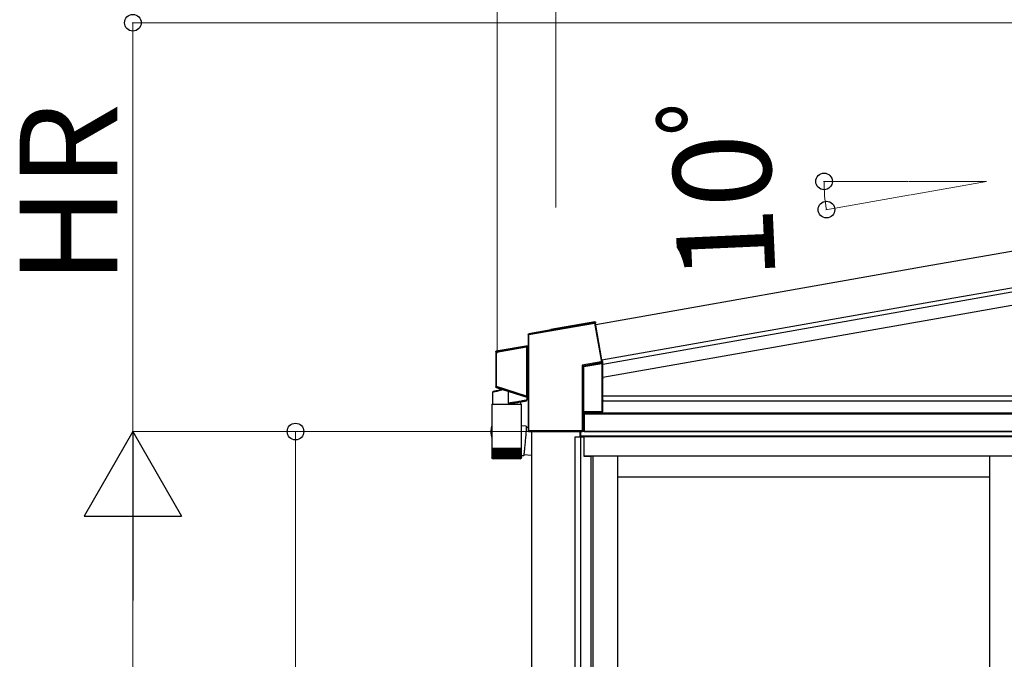
# Model space of a CAD drawing. Extents: x 0 to 15840, y 0 to 25654.
# Drawn here: x 6141 to 7655, y 8981 to 9964 of the extents above; entities that cross this region are included whole.
import ezdxf

# ---------------------------------------------------------------- set-up
doc = ezdxf.new("R2010")
doc.units = 0
doc.layers.add('YKK_A1', color=4, linetype='CONTINUOUS', lineweight=30)
doc.layers.add('YKK_D', color=6, linetype='CONTINUOUS', lineweight=13)
doc.styles.get("Standard").update_dxf_attribs({"font": 'txt', "bigfont": 'BIGFONT'})

msp = doc.modelspace()

# ---------------------------------------------------------------- linework, layer by layer
at = {"layer": 'YKK_A1', "ltscale": 2}
for p, q in [((7541.7, 9586.4), (9547, 9940)), ((7541.7, 9530.1), (9556.7, 9885.4)), ((7026.6, 9495.6), (7541.7, 9586.4)), ((7036.2, 9441), (7541.7, 9530.1))]:
    msp.add_line(p, q, dxfattribs=at)
at = {"layer": 'YKK_A1'}
for p, q in [((7541.7, 9530.1), (9556.7, 9885.4)), ((7541.7, 9523.5), (9556.6, 9878.8)), ((7541.7, 9503.2), (8278, 9633)), ((7036.2, 9441), (7541.7, 9530.1)), ((7037.4, 9434.6), (7541.7, 9523.5)), ((7037.5, 9414.3), (7541.7, 9503.2)), ((7037.8, 9385.9), (8278, 9385.9)), ((7037.5, 9377.9), (9597.2, 9377.9)), ((7008.4, 9330.9), (7008.4, 9361)), ((7008.7, 9361), (7008.7, 9330.9)), ((7008.7, 9361), (7008.7, 9330.9)), ((7008.7, 9359.8), (9597.2, 9359.8)), ((7008.7, 9357.9), (9597.2, 9357.9)), ((6927.7, 9330.9), (6927.7, 9256.7)), ((7002.7, 9322.9), (7002.7, 9330.9)), ((7003.2, 9330.9), (7003.2, 9322.9)), ((9600.2, 9330.9), (7003.2, 9330.9)), ((9600.2, 9323.9), (7003.2, 9323.9)), ((7006.4, 9330.9), (7005.2, 9330.9)), ((7008.7, 9330.9), (7006.4, 9330.9)), ((9600.2, 9330.9), (7006.4, 9330.9)), ((7008.7, 9330.9), (9597.2, 9330.9)), ((6995.2, 7349.9), (6995.2, 9322.9)), ((6995.2, 9322.9), (7008.2, 9322.9)), ((7004, 7349.9), (7004, 9322.9)), ((7008.2, 9322.9), (7008.2, 9292.9)), ((9594.7, 9322.9), (7008.7, 9322.9)), ((7008.7, 9292.9), (7008.7, 9322.9)), ((7008.2, 9292.9), (7019.2, 9292.9)), ((9594.7, 9292.9), (7008.7, 9292.9)), ((7019.2, 9292.9), (7019.2, 7351.5)), ((7022.4, 9292.9), (7022.4, 9289.9)), ((7060.2, 9292.9), (7060.2, 9289.9)), ((7632.2, 9292.9), (7632.2, 7357.4)), ((7022.4, 9289.9), (7022.4, 7353.9)), ((7060.2, 9289.9), (7060.2, 7357.4)), ((6927.7, 9256.7), (6927.7, 6830.9)), ((7632.2, 9260.9), (7060.2, 9260.9))]:
    msp.add_line(p, q, dxfattribs=at)
at = {"layer": 'YKK_A1', "linetype": 'Continuous'}
for p, q in [((6923.9, 9479.8), (7025, 9497.7)), ((7024.8, 9498.6), (6924.2, 9480.9)), ((7025.4, 9499.5), (6957.9, 9487.6)), ((7025.4, 9499.5), (7024.8, 9498.6)), ((7024.9, 9498.5), (7024.8, 9498.6)), ((7024.8, 9498.6), (7024.8, 9498.6)), ((7024.8, 9498.6), (7024.8, 9498.6)), ((7024.9, 9498.3), (7024.9, 9498.5)), ((7024.9, 9498.2), (7024.9, 9498.3)), ((7024.9, 9498), (7024.9, 9498.2)), ((7025, 9497.8), (7024.9, 9498)), ((7025, 9497.7), (7025, 9497.8)), ((7025, 9497.7), (7035, 9440.8)), ((7025, 9497.7), (7025.2, 9497.7)), ((7025.2, 9497.7), (7025.4, 9497.7)), ((7025.4, 9497.7), (7025.5, 9497.8)), ((7025.5, 9497.8), (7025.7, 9497.8)), ((7025.7, 9497.8), (7025.8, 9497.8)), ((7025.8, 9497.8), (7025.9, 9497.8)), ((7025.9, 9497.8), (7026, 9497.8)), ((7026, 9497.8), (7026.6, 9498.7)), ((7036, 9441), (7026, 9497.8)), ((7026, 9497.8), (7026, 9497.8)), ((7026.6, 9498.2), (7026.2, 9497.6)), ((7036.2, 9441), (7026.2, 9497.6)), ((7026.6, 9498.2), (7026.6, 9498.7)), ((6922.9, 9480.3), (6923.4, 9479.9)), ((6922.9, 9480.3), (6922.9, 9463.8)), ((6923.4, 9479.8), (6923.9, 9479.8)), ((6923.4, 9479.8), (6923.4, 9332.1)), ((6958, 9487.4), (6923.7, 9481.3)), ((6924.2, 9480.9), (6923.7, 9481.3)), ((6923.9, 9332.1), (6923.9, 9479.8)), ((6957.9, 9487.6), (6958, 9487.4)), ((6922.1, 9462.8), (6873.7, 9454.3)), ((6919.9, 9461.9), (6874.2, 9453.9)), ((6874.4, 9452.9), (6920.5, 9461)), ((6920, 9461.9), (6919.9, 9461.9)), ((6919.9, 9461.9), (6919.9, 9461.9)), ((6919.9, 9461.9), (6919.9, 9461.9)), ((6919.9, 9461.9), (6919.9, 9461.9)), ((6919.9, 9461.9), (6919.9, 9461.9)), ((6919.9, 9461.9), (6919.9, 9461.9)), ((6919.9, 9461.9), (6919.9, 9461.9)), ((6920.1, 9461.8), (6920, 9461.9)), ((6920, 9461.9), (6920, 9461.9)), ((6920.3, 9461.6), (6920.1, 9461.8)), ((6920.1, 9461.8), (6920.1, 9461.8)), ((6920.3, 9461.4), (6920.3, 9461.6)), ((6920.5, 9461), (6920.6, 9461)), ((6920.5, 9460.9), (6921, 9460.9)), ((6920.5, 9460.9), (6920.5, 9385.7)), ((6920.6, 9461), (6920.7, 9461.1)), ((6920.7, 9461.1), (6920.7, 9461.1)), ((6920.7, 9461.1), (6920.8, 9461.1)), ((6920.8, 9461.1), (6920.9, 9461.1)), ((6920.9, 9461.1), (6920.9, 9461.1)), ((6920.9, 9461.1), (6920.9, 9461.1)), ((6920.9, 9461.1), (6921, 9461.1)), ((6921, 9385.7), (6921, 9460.9)), ((6921, 9460.9), (6921, 9460.9)), ((6921, 9460.9), (6921, 9385.7)), ((6922.5, 9462.5), (6921.3, 9462.2)), ((6921.3, 9462.1), (6921.3, 9462.2)), ((6921.3, 9462.2), (6921.3, 9462.2)), ((6921.3, 9462.2), (6921.3, 9462.2)), ((6921.4, 9461.9), (6921.3, 9462.1)), ((6921.4, 9461.8), (6921.4, 9461.9)), ((6921.4, 9461.6), (6921.4, 9461.8)), ((6921.5, 9461.4), (6921.4, 9461.6)), ((6921.5, 9461.3), (6922.9, 9461.5)), ((6921.5, 9461.3), (6921.5, 9461.4)), ((6921.5, 9385.1), (6921.5, 9461.3)), ((6922.1, 9462.8), (6922.5, 9462.5)), ((6923.3, 9463.4), (6922.9, 9463.8)), ((6922.9, 9461.5), (6923.4, 9461.5)), ((6922.9, 9461.5), (6922.9, 9384.7)), ((6923.4, 9384.7), (6923.4, 9461.5)), ((6872.9, 9453.3), (6873.4, 9452.9)), ((6872.9, 9453.3), (6872.9, 9399.7)), ((6874.4, 9452.9), (6873.4, 9452.9)), ((6873.4, 9452.9), (6873.4, 9400)), ((6874.2, 9453.9), (6873.7, 9454.3)), ((6874.2, 9453.8), (6874.2, 9453.9)), ((6874.2, 9453.7), (6874.2, 9453.8)), ((6874.2, 9453.8), (6874.2, 9453.8)), ((6874.3, 9453.6), (6874.2, 9453.7)), ((6874.3, 9453.4), (6874.3, 9453.6)), ((6874.3, 9453.3), (6874.3, 9453.4)), ((6874.4, 9453.1), (6874.3, 9453.3)), ((6874.4, 9452.9), (6874.4, 9453.1)), ((6874.4, 9400), (6874.4, 9452.9)), ((7035, 9437.9), (7006, 9432.8)), ((7006, 9432.8), (7006, 9332.1)), ((7006.3, 9432.6), (7006, 9432.8)), ((7006, 9432.8), (7006.2, 9432.5)), ((7006.2, 9432.5), (7006.4, 9432.3)), ((7006.5, 9432.5), (7006.3, 9432.6)), ((7006.4, 9432.3), (7006.6, 9432.1)), ((7006.8, 9432.3), (7006.5, 9432.5)), ((7006.6, 9432.1), (7006.7, 9431.9)), ((7006.7, 9431.9), (7006.8, 9431.7)), ((7007, 9432.2), (7006.8, 9432.3)), ((7006.8, 9431.7), (7006.9, 9431.6)), ((7006.9, 9431.6), (7007, 9431.5)), ((7007.2, 9432.1), (7007, 9432.2)), ((7007, 9332.1), (7007, 9431.5)), ((7007, 9431.5), (7007.9, 9430.7)), ((7007, 9431.5), (7007, 9431.5)), ((7007.3, 9432.1), (7007.2, 9432.1)), ((7007.4, 9432), (7007.3, 9432.1)), ((7007.4, 9432), (7035.2, 9436.9)), ((7008.4, 9431.2), (7007.4, 9432)), ((7007.4, 9432), (7007.4, 9432)), ((7007.9, 9430.7), (7007.9, 9361)), ((7008.4, 9430.7), (7007.9, 9430.7)), ((7035.9, 9436.1), (7008.4, 9431.2)), ((7008.4, 9430.7), (7036, 9435.6)), ((7008.4, 9431.1), (7008.4, 9431.2)), ((7008.4, 9431.2), (7008.4, 9431.2)), ((7008.4, 9431.2), (7008.4, 9431.2)), ((7008.4, 9431), (7008.4, 9431.1)), ((7008.4, 9431.1), (7008.4, 9431.1)), ((7008.4, 9430.9), (7008.4, 9431)), ((7008.4, 9430.8), (7008.4, 9430.9)), ((7008.4, 9430.7), (7008.4, 9430.8)), ((7008.4, 9361), (7008.4, 9430.7)), ((7035.2, 9440.9), (7035, 9440.8)), ((7035, 9440.8), (7035, 9437.9)), ((7035, 9440.8), (7035.2, 9440.8)), ((7035, 9437.9), (7036, 9437.9)), ((7035, 9437.9), (7035.1, 9437.7)), ((7035.1, 9437.7), (7035.1, 9437.5)), ((7035.1, 9437.5), (7035.1, 9437.3)), ((7035.1, 9437.3), (7035.1, 9437.2)), ((7035.1, 9437.2), (7035.2, 9437.1)), ((7035.4, 9440.9), (7035.2, 9440.9)), ((7035.2, 9440.8), (7035.4, 9440.8)), ((7035.2, 9437.1), (7035.2, 9437)), ((7035.2, 9437), (7035.2, 9436.9)), ((7035.2, 9436.9), (7036.1, 9436.1)), ((7035.2, 9436.9), (7035.2, 9436.9)), ((7035.4, 9440.8), (7035.6, 9440.9)), ((7035.6, 9440.9), (7035.4, 9440.9)), ((7035.6, 9440.9), (7035.7, 9440.9)), ((7035.7, 9440.9), (7035.6, 9440.9)), ((7035.7, 9440.9), (7035.8, 9440.9)), ((7035.8, 9440.9), (7035.7, 9440.9)), ((7035.8, 9440.9), (7035.9, 9440.9)), ((7035.9, 9440.9), (7035.8, 9440.9)), ((7036, 9441), (7035.9, 9440.9)), ((7035.9, 9440.9), (7036, 9440.9)), ((7036, 9436), (7035.9, 9436.1)), ((7035.9, 9436.1), (7035.9, 9436.1)), ((7036.2, 9441), (7036, 9441)), ((7036, 9441), (7036, 9441)), ((7036, 9437.9), (7036, 9440.9)), ((7036, 9440.9), (7036.2, 9440.9)), ((7036, 9440.9), (7036, 9440.9)), ((7037, 9437), (7036, 9437.9)), ((7036, 9435.9), (7036, 9436)), ((7036, 9436), (7036, 9436)), ((7036, 9435.8), (7036, 9435.9)), ((7036, 9435.7), (7036, 9435.8)), ((7036, 9435.8), (7036, 9435.8)), ((7036, 9435.6), (7036, 9435.7)), ((7036, 9435.6), (7036, 9361)), ((7036.2, 9440.9), (7036.2, 9438.4)), ((7037.4, 9438.6), (7036.2, 9438.4)), ((7037, 9361.1), (7037, 9437)), ((7037.4, 9433.5), (7037.4, 9438.6)), ((7037.4, 9433.5), (7037.5, 9433.5)), ((7037.5, 9412.4), (7037.5, 9433.5)), ((6873.4, 9400), (6872.9, 9399.7)), ((6874.4, 9400), (6873.4, 9400)), ((6873.6, 9398.7), (6874.1, 9399.1)), ((6874.2, 9399.4), (6874.1, 9399.3)), ((6874.1, 9399.3), (6874.1, 9399.2)), ((6874.1, 9399.2), (6874.1, 9399.1)), ((6874.1, 9399.1), (6919.8, 9384.7)), ((6874.1, 9399.1), (6874.1, 9399.1)), ((6874.3, 9399.7), (6874.2, 9399.5)), ((6874.2, 9399.5), (6874.2, 9399.4)), ((6874.4, 9400), (6874.3, 9399.8)), ((6874.3, 9399.8), (6874.3, 9399.7)), ((6920.5, 9385.5), (6874.4, 9400)), ((7037.8, 9412.4), (7037.5, 9412.4)), ((7037.8, 9379.4), (7037.8, 9411.9)), ((6868.4, 9373.2), (6868.4, 9391.8)), ((6868.4, 9391.8), (6868.5, 9391.8)), ((6868.5, 9391.8), (6868.8, 9391.9)), ((6869, 9392.3), (6868.8, 9392.3)), ((6868.8, 9392.3), (6868.8, 9392.3)), ((6868.8, 9391.9), (6869.4, 9392)), ((6869.5, 9392.4), (6869, 9392.3)), ((6869.4, 9392), (6870.1, 9392.2)), ((6870.2, 9392.6), (6869.5, 9392.4)), ((6870.1, 9392.2), (6871.1, 9392.4)), ((6871.1, 9392.8), (6870.2, 9392.6)), ((6872.2, 9393), (6871.1, 9392.8)), ((6871.1, 9392.4), (6872.2, 9392.6)), ((6873.5, 9393.3), (6872.2, 9393)), ((6872.2, 9392.6), (6873.5, 9392.9)), ((6874.9, 9393.7), (6873.5, 9393.3)), ((6873.5, 9392.9), (6875, 9393.2)), ((6873.6, 9398.7), (6922.2, 9383.4)), ((6876.6, 9394), (6874.9, 9393.7)), ((6875, 9393.2), (6876.6, 9393.6)), ((6878.3, 9394.4), (6876.6, 9394)), ((6876.6, 9393.6), (6878.4, 9394)), ((6880.2, 9394.8), (6878.3, 9394.4)), ((6878.4, 9394), (6880.3, 9394.4)), ((6882.3, 9395.3), (6880.2, 9394.8)), ((6880.3, 9394.4), (6882.3, 9394.8)), ((6883.6, 9395.6), (6882.3, 9395.3)), ((6882.3, 9394.8), (6884.3, 9395.3)), ((6892.4, 9374.4), (6892.4, 9392.8)), ((6919.9, 9384.7), (6919.8, 9384.7)), ((6919.8, 9384.7), (6919.8, 9384.7)), ((6919.8, 9384.7), (6919.8, 9384.7)), ((6919.8, 9384.7), (6919.8, 9384.7)), ((6919.8, 9384.7), (6919.8, 9384.7)), ((6919.8, 9384.7), (6919.8, 9384.7)), ((6919.8, 9384.7), (6919.8, 9384.7)), ((6919.8, 9384.7), (6919.8, 9384.7)), ((6920, 9384.7), (6919.9, 9384.7)), ((6920.2, 9384.9), (6920, 9384.8)), ((6920, 9384.8), (6920, 9384.7)), ((6920.3, 9385.1), (6920.2, 9384.9)), ((6921, 9385.7), (6920.5, 9385.7)), ((6920.5, 9385.5), (6920.5, 9385.5)), ((6920.5, 9385.5), (6920.6, 9385.4)), ((6920.6, 9385.4), (6920.7, 9385.4)), ((6920.7, 9385.4), (6920.8, 9385.4)), ((6920.7, 9383.8), (6920.7, 9379)), ((6920.8, 9385.4), (6920.8, 9385.4)), ((6920.8, 9385.4), (6920.9, 9385.3)), ((6920.9, 9385.3), (6920.9, 9385.3)), ((6920.9, 9385.3), (6920.9, 9385.3)), ((6921, 9385.7), (6921, 9385.7)), ((6921.3, 9384.5), (6921.2, 9384.3)), ((6921.2, 9384.3), (6921.2, 9384.2)), ((6921.2, 9384.2), (6922.6, 9383.7)), ((6921.2, 9384.2), (6921.2, 9384.2)), ((6921.2, 9384.2), (6921.2, 9384.2)), ((6921.4, 9384.8), (6921.3, 9384.6)), ((6921.3, 9384.6), (6921.3, 9384.5)), ((6921.5, 9385.1), (6921.4, 9384.9)), ((6921.4, 9384.9), (6921.4, 9384.8)), ((6922.9, 9384.7), (6921.5, 9385.1)), ((6922.6, 9383.7), (6922.2, 9383.4)), ((6923.4, 9384.7), (6922.9, 9384.7)), ((6866.8, 9373.2), (6866.8, 9337.3)), ((6866.8, 9373.2), (6912.6, 9373.2)), ((6893.7, 9374.6), (6892.4, 9374.4)), ((6895.2, 9374.8), (6893.7, 9374.6)), ((6893.7, 9373.4), (6895, 9373.7)), ((6895, 9373.7), (6896.4, 9373.9)), ((6896.9, 9375.1), (6895.2, 9374.8)), ((6896.4, 9373.9), (6898, 9374.2)), ((6898.6, 9375.4), (6896.9, 9375.1)), ((6898, 9374.2), (6899.6, 9374.5)), ((6900.5, 9375.7), (6898.6, 9375.4)), ((6899.6, 9374.5), (6901.3, 9374.8)), ((6902.4, 9376), (6900.5, 9375.7)), ((6901.3, 9374.8), (6903.1, 9375.1)), ((6904.4, 9376.3), (6902.4, 9376)), ((6903.1, 9375.1), (6904.9, 9375.4)), ((6906.3, 9376.7), (6904.4, 9376.3)), ((6904.9, 9375.4), (6906.7, 9375.7)), ((6908.3, 9377), (6906.3, 9376.7)), ((6906.7, 9375.7), (6908.5, 9376.1)), ((6910.1, 9377.3), (6908.3, 9377)), ((6908.5, 9376.1), (6910.2, 9376.4)), ((6911.9, 9377.6), (6910.1, 9377.3)), ((6910.2, 9376.4), (6911.9, 9376.7)), ((6911.1, 9376.5), (6911.1, 9373.2)), ((6913.6, 9377.9), (6911.9, 9377.6)), ((6911.9, 9376.7), (6913.4, 9376.9)), ((6912.6, 9305.2), (6912.6, 9373.2)), ((6913.4, 9376.9), (6914.9, 9377.2)), ((6915.2, 9378.1), (6913.6, 9377.9)), ((6914.9, 9377.2), (6916.1, 9377.4)), ((6916.6, 9378.4), (6915.2, 9378.1)), ((6916.1, 9377.4), (6917.3, 9377.6)), ((6917.8, 9378.6), (6916.6, 9378.4)), ((6917.3, 9377.6), (6918.2, 9377.8)), ((6918.8, 9378.7), (6917.8, 9378.6)), ((6918.2, 9377.8), (6918.9, 9377.9)), ((6919.7, 9378.9), (6918.8, 9378.7)), ((6918.9, 9377.9), (6919.5, 9378)), ((6919.5, 9378), (6919.8, 9378)), ((6920.3, 9379), (6919.7, 9378.9)), ((6919.8, 9378), (6919.9, 9378.1)), ((6920.6, 9379), (6920.3, 9379)), ((6920.7, 9379), (6920.6, 9379)), ((6922.9, 9382.4), (6923.3, 9382.7)), ((6922.9, 9382.4), (6922.9, 9331.6)), ((7037.5, 9361.8), (7037.5, 9378.9)), ((7037.5, 9378.9), (7037.8, 9378.9)), ((7007.2, 9359.9), (7007.9, 9361)), ((7007.2, 9359.9), (7007.2, 9331.9)), ((7036, 9361), (7008.4, 9361)), ((7037, 9361.1), (7037.5, 9361.8)), ((6866.8, 9339.6), (6866.5, 9338.2)), ((6919.8, 9339.1), (6912.6, 9339.8)), ((6919.8, 9339.1), (6919.9, 9339)), ((6919.9, 9339), (6919.9, 9338.7)), ((6919.9, 9338.7), (6919.9, 9338.1)), ((6866.2, 9337.2), (6865.8, 9335.5)), ((6866.8, 9336.4), (6866.8, 9305.2)), ((6919, 9324.7), (6918.8, 9322.5)), ((6919.2, 9326.7), (6919, 9324.7)), ((6919.3, 9328.7), (6919.2, 9326.7)), ((6919.4, 9330.6), (6919.3, 9328.7)), ((6919.6, 9332.3), (6919.4, 9330.6)), ((6919.7, 9333.8), (6919.6, 9332.3)), ((6919.8, 9336.4), (6919.7, 9335.2)), ((6919.7, 9335.2), (6919.7, 9333.8)), ((6919.9, 9338.1), (6919.8, 9337.3)), ((6919.8, 9337.3), (6919.8, 9336.4)), ((6922.9, 9337), (6919.8, 9337.2)), ((6923.4, 9332.1), (6922.9, 9331.6)), ((6923.9, 9332.1), (6923.4, 9332.1)), ((6923.5, 9332), (6923.4, 9332)), ((6923.4, 9332), (6923.4, 9332)), ((6923.6, 9332.1), (6923.5, 9332.1)), ((6923.5, 9332.1), (6923.5, 9332)), ((6923.7, 9332.1), (6923.6, 9332.1)), ((6923.8, 9332.1), (6923.7, 9332.1)), ((6923.7, 9332.1), (6923.7, 9332.1)), ((6923.9, 9332.1), (6923.8, 9332.1)), ((7006, 9332.1), (6923.9, 9332.1)), ((6923.9, 9330.6), (6924.4, 9331.1)), ((6923.9, 9330.6), (6923.9, 9330.6)), ((6924.4, 9330.6), (6923.9, 9330.6)), ((6924.4, 9331.1), (7006, 9331.1)), ((6924.4, 9330.6), (6924.7, 9330.9)), ((7006.2, 9330.9), (6924.7, 9330.9)), ((7006, 9332.1), (7007, 9332.1)), ((7006, 9332.1), (7006, 9331.1)), ((7006, 9331.1), (7006.2, 9330.9)), ((7007.2, 9331.9), (7007, 9332.1)), ((6917.6, 9309.1), (6917.4, 9306.9)), ((6917.8, 9311.3), (6917.6, 9309.1)), ((6918, 9313.5), (6917.8, 9311.3)), ((6918.2, 9315.8), (6918, 9313.5)), ((6918.4, 9318), (6918.2, 9315.8)), ((6918.6, 9320.3), (6918.4, 9318)), ((6918.8, 9322.5), (6918.6, 9320.3)), ((6866.8, 9305.2), (6866.8, 9303.7)), ((6866.8, 9305.2), (6912.6, 9305.2)), ((6866.8, 9303.7), (6866.8, 9291.2)), ((6867, 9303.7), (6866.8, 9303.7)), ((6866.8, 9303.7), (6866.8, 9303.7)), ((6867, 9303.7), (6867, 9291.1)), ((6867.3, 9303.7), (6867, 9303.7)), ((6867.3, 9303.7), (6867.3, 9291)), ((6867.7, 9303.7), (6867.3, 9303.7)), ((6867.7, 9303.7), (6867.7, 9291.3)), ((6868.4, 9303.7), (6867.7, 9303.7)), ((6868.3, 9303.7), (6868.3, 9290.9)), ((6869.2, 9303.7), (6868.4, 9303.7)), ((6869, 9303.7), (6869, 9289.9)), ((6869.1, 9303.7), (6869.1, 9290.8)), ((6870.1, 9303.7), (6869.2, 9303.7)), ((6869.9, 9303.7), (6869.9, 9289.9)), ((6870.1, 9303.7), (6870.1, 9290.7)), ((6871.2, 9303.7), (6870.1, 9303.7)), ((6870.8, 9303.7), (6870.8, 9289.9)), ((6871.2, 9303.7), (6871.2, 9290.6)), ((6872.5, 9303.7), (6871.2, 9303.7)), ((6872, 9303.7), (6872, 9289.9)), ((6872.4, 9303.7), (6872.4, 9290.5)), ((6873.9, 9303.7), (6872.5, 9303.7)), ((6873.2, 9303.7), (6873.2, 9289.9)), ((6873.7, 9303.7), (6873.7, 9290.5)), ((6875.4, 9303.7), (6873.9, 9303.7)), ((6874.6, 9303.7), (6874.6, 9289.9)), ((6875.2, 9303.7), (6875.2, 9290.4)), ((6877, 9303.7), (6875.4, 9303.7)), ((6876.1, 9303.7), (6876.1, 9289.9)), ((6876.8, 9303.7), (6876.8, 9290.3)), ((6878.7, 9303.7), (6877, 9303.7)), ((6877.7, 9303.7), (6877.7, 9289.9)), ((6878.4, 9303.7), (6878.4, 9290.2)), ((6880.5, 9303.7), (6878.7, 9303.7)), ((6879.4, 9303.7), (6879.4, 9289.9)), ((6880.2, 9303.7), (6880.2, 9290.2)), ((6882.3, 9303.7), (6880.5, 9303.7)), ((6881.1, 9303.7), (6881.1, 9289.9)), ((6882, 9303.7), (6882, 9290.1)), ((6884.3, 9303.7), (6882.3, 9303.7)), ((6883, 9303.7), (6883, 9289.9)), ((6883.9, 9303.7), (6883.9, 9290.1)), ((6886.2, 9303.7), (6884.3, 9303.7)), ((6884.9, 9303.7), (6884.9, 9289.9)), ((6885.8, 9303.7), (6885.8, 9290)), ((6888.2, 9303.7), (6886.2, 9303.7)), ((6886.8, 9303.7), (6886.8, 9289.9)), ((6887.7, 9303.7), (6887.7, 9289.9)), ((6890.2, 9303.7), (6888.2, 9303.7)), ((6888.7, 9303.7), (6888.7, 9289.9)), ((6889.7, 9303.7), (6889.7, 9289.9)), ((6892.2, 9303.7), (6890.2, 9303.7)), ((6890.7, 9289.9), (6890.7, 9303.7)), ((6891.6, 9303.7), (6891.6, 9289.9)), ((6894.2, 9303.7), (6892.2, 9303.7)), ((6892.6, 9289.9), (6892.6, 9303.7)), ((6893.6, 9303.7), (6893.6, 9289.9)), ((6896.1, 9303.7), (6894.2, 9303.7)), ((6894.6, 9290), (6894.6, 9303.7)), ((6895.5, 9303.7), (6895.5, 9289.9)), ((6898, 9303.7), (6896.1, 9303.7)), ((6896.5, 9290.1), (6896.5, 9303.7)), ((6897.4, 9303.7), (6897.4, 9289.9)), ((6899.8, 9303.7), (6898, 9303.7)), ((6898.3, 9290.1), (6898.3, 9303.7)), ((6899.2, 9303.7), (6899.2, 9289.9)), ((6901.6, 9303.7), (6899.8, 9303.7)), ((6900.1, 9290.2), (6900.1, 9303.7)), ((6900.9, 9303.7), (6900.9, 9289.9)), ((6903.2, 9303.7), (6901.6, 9303.7)), ((6901.8, 9290.3), (6901.8, 9303.7)), ((6902.5, 9303.7), (6902.5, 9289.9)), ((6904.8, 9303.7), (6903.2, 9303.7)), ((6903.5, 9290.3), (6903.5, 9303.7)), ((6904.1, 9303.7), (6904.1, 9289.9)), ((6906.3, 9303.7), (6904.8, 9303.7)), ((6905, 9290.4), (6905, 9303.7)), ((6905.5, 9303.7), (6905.5, 9289.9)), ((6907.6, 9303.7), (6906.3, 9303.7)), ((6906.4, 9290.5), (6906.4, 9303.7)), ((6906.9, 9303.7), (6906.9, 9289.9)), ((6908.8, 9303.7), (6907.6, 9303.7)), ((6907.7, 9290.6), (6907.7, 9303.7)), ((6908.1, 9303.7), (6908.1, 9289.9)), ((6908.8, 9290.6), (6908.8, 9303.7)), ((6909.8, 9303.7), (6908.8, 9303.7)), ((6909.1, 9303.7), (6909.1, 9289.9)), ((6910.7, 9303.7), (6909.8, 9303.7)), ((6909.9, 9290.7), (6909.9, 9303.7)), ((6910, 9303.7), (6910, 9289.9)), ((6910.7, 9290.8), (6910.7, 9303.7)), ((6911.4, 9303.7), (6910.7, 9303.7)), ((6910.8, 9303.7), (6910.8, 9289.9)), ((6911.4, 9290.9), (6911.4, 9303.7)), ((6912, 9303.7), (6911.4, 9303.7)), ((6912, 9291), (6912, 9303.7)), ((6912.4, 9303.7), (6912, 9303.7)), ((6912.4, 9291.2), (6912.4, 9303.7)), ((6912.6, 9303.7), (6912.4, 9303.7)), ((6912.6, 9303.7), (6912.6, 9305.2)), ((6912.6, 9291.2), (6912.6, 9303.7)), ((6912.6, 9291.2), (6912.6, 9303.7)), ((6912.6, 9303.7), (6912.6, 9303.7)), ((6915.9, 9293.5), (6915.8, 9293.5)), ((6916, 9294.2), (6915.9, 9293.8)), ((6915.9, 9293.8), (6915.9, 9293.5)), ((6916.1, 9294.9), (6916, 9294.2)), ((6916.2, 9295.8), (6916.1, 9294.9)), ((6916.4, 9296.9), (6916.2, 9295.8)), ((6916.2, 9295.4), (6927.7, 9294.4)), ((6916.5, 9298.1), (6916.4, 9296.9)), ((6916.7, 9299.6), (6916.5, 9298.1)), ((6916.9, 9301.2), (6916.7, 9299.6)), ((6917, 9303), (6916.9, 9301.2)), ((6917.2, 9304.9), (6917, 9303)), ((6917.4, 9306.9), (6917.2, 9304.9)), ((6867.4, 9289.9), (6867.4, 9289.9)), ((6867.5, 9290.1), (6867.5, 9289.9)), ((6867.5, 9289.9), (6867.7, 9289.9)), ((6867.7, 9291.3), (6867.7, 9290.9)), ((6867.9, 9290.3), (6867.9, 9289.9)), ((6867.9, 9289.9), (6868.1, 9289.9)), ((6868.4, 9290.7), (6868.4, 9289.9)), ((6868.4, 9289.9), (6868.7, 9289.9)), ((6910.6, 9289.2), (6868.8, 9289.2)), ((6869, 9289.9), (6869.4, 9289.9)), ((6869.9, 9289.9), (6870.3, 9289.9)), ((6870.8, 9289.9), (6871.4, 9289.9)), ((6872, 9289.9), (6872.5, 9289.9)), ((6873.2, 9289.9), (6873.9, 9289.9)), ((6874.6, 9289.9), (6875.3, 9289.9)), ((6876.1, 9289.9), (6876.9, 9289.9)), ((6877.7, 9289.9), (6878.5, 9289.9)), ((6879.4, 9289.9), (6880.2, 9289.9)), ((6881.1, 9289.9), (6882, 9289.9)), ((6883, 9289.9), (6883.9, 9289.9)), ((6884.9, 9289.9), (6885.8, 9289.9)), ((6886.8, 9289.9), (6887.7, 9289.9)), ((6888.7, 9289.9), (6889.7, 9289.9)), ((6890.7, 9289.9), (6891.6, 9289.9)), ((6892.6, 9289.9), (6893.6, 9289.9)), ((6894.6, 9289.9), (6895.5, 9289.9)), ((6896.5, 9289.9), (6897.4, 9289.9)), ((6898.3, 9289.9), (6899.2, 9289.9)), ((6900.1, 9289.9), (6900.9, 9289.9)), ((6901.8, 9289.9), (6902.5, 9289.9)), ((6903.4, 9289.9), (6904.1, 9289.9)), ((6904.9, 9289.9), (6905.5, 9289.9)), ((6906.2, 9289.9), (6906.9, 9289.9)), ((6907.5, 9289.9), (6908.1, 9289.9)), ((6908.6, 9289.9), (6909.1, 9289.9)), ((6909.6, 9289.9), (6910, 9289.9)), ((6910.4, 9289.9), (6910.8, 9289.9)), ((6911.1, 9289.9), (6911.4, 9289.9)), ((6911.4, 9290.4), (6911.4, 9289.9)), ((6911.6, 9289.9), (6911.8, 9289.9)), ((6911.8, 9290.2), (6911.8, 9289.9)), ((6911.9, 9289.9), (6912, 9289.9)), ((6912, 9290), (6912, 9289.9)), ((6912.1, 9289.9), (6912.1, 9289.9))]:
    msp.add_line(p, q, dxfattribs=at)
at = {"layer": 'YKK_A1', "ltscale": 20}
msp.add_line((6915.8, 9293.5), (6912.6, 9293.8), dxfattribs=at)
at = {"layer": 'YKK_A1', "linetype": 'Continuous'}
for centre, radius, start, end in [((7025, 9497.7), 1, 10.2496, 99.7503), ((6923.8, 9478.7), 1.27, 85.4675, 107.8937), ((6920, 9461), 0.939, 33.8089, 95.8742), ((6920.7, 9461.1), 0.464, 74.9068, 131.5917), ((6920, 9460.9), 1, 0.2802, 38.0127), ((6922.3, 9463.4), 1, 280.2016, 359.7984), ((6921.9, 9461.6), 0.978, 351.9549, 55.3283), ((6914, 9462.1), 9.39, 356.6807, 8.4468), ((6874.4, 9452.9), 1, 100.2015, 179.7985), ((7007.5, 9431.5), 0.501, 100.2022, 179.7968), ((7008.4, 9430.7), 0.501, 100.2013, 179.7988), ((7035, 9437.9), 1, 280.2017, 359.7979), ((7035.5, 9440.9), 0.501, 0.0241, 9.9796), ((7037.4, 9435.9), 1.27, 172.1059, 194.5329), ((6874.4, 9400), 1, 180.1717, 252.3282), ((6868.9, 9391.8), 0.5, 102.5, 177.9118), ((6884.8, 9395.5), 0.572, 193.9565, 203.0977), ((6920, 9385.6), 0.934, 256.796, 320.2113), ((6920.7, 9385.5), 0.486, 222.0267, 276.5427), ((6920, 9385.7), 1, 315.7407, 359.6676), ((6921.2, 9383.8), 0.5, 173.8034, 180), ((6921.9, 9384.4), 1.01, 313.9069, 12.9081), ((6922.3, 9382.7), 1, 0.172, 72.328), ((6914.4, 9384.1), 9.02, 351.3354, 3.4962), ((6919.7, 9379), 1, 280, 0), ((6888.4, 9332), 22.8, 161.4491, 199.0909), ((6888, 9330.3), 22.8, 166.8147, 202.0088), ((6888.7, 9333), 22.7, 166.8136, 196.3052), ((6924.4, 9332.1), 1, 180.107, 183.3934), ((7006, 9332.1), 1, 270.2492, 359.7508), ((6868.8, 9291.2), 2, 213.1414, 270), ((6910.6, 9291.2), 2, 270, 324.3922)]:
    msp.add_arc(centre, radius, start, end, dxfattribs=at)
at = {"layer": 'YKK_A1', "linetype": 'Continuous', "extrusion": (0, 0, -1)}
for centre, major_axis, ratio, start_param, end_param in [((7025.6, 9498.5), (0.576, 0.822), 0.99628, 5.499651, 7.06672), ((6923.9, 9480.3), (-0.768, 0.645), 0.996828, 5.586618, 6.979753), ((6924.4, 9479.9), (0.282, 0.966), 0.960334, 4.415088, 5.808223), ((6923.4, 9479.8), (0, 0.508), 0.060227, 1.443563, 1.560137), ((6924.4, 9479.9), (-0.137, 0.991), 0.473643, 4.811251, 6.204386), ((6923.9, 9479.8), (-0.09, 1), 0.030813, 1.451503, 1.568077), ((6921.3, 9462.2), (-1.5, -0.27), 0.060227, 0.350496, 1.581455), ((6920, 9460.9), (-0.209, 0.978), 0.463601, 1.158814, 1.587561), ((6920, 9460.9), (0.323, 0.385), 0.995504, 0.639265, 0.870445), ((6920, 9460.9), (-0.522, 0.859), 0.952659, 1.468852, 1.897599), ((6921.5, 9461.2), (-0.498, -0.271), 0.144705, 0.139592, 1.649302), ((6920, 9460.9), (0.643, 0.766), 0.99999, 0.639265, 0.870445), ((6921.9, 9463.8), (0.768, -0.645), 0.996828, 5.586618, 6.979753), ((6873.9, 9453.3), (-0.768, 0.645), 0.996828, 5.586618, 6.979753), ((7035.9, 9436), (-1.5, -0.27), 0.060227, 1.581455, 1.69803), ((7036, 9435.5), (-1, -0.267), 0.087022, 1.593997, 1.710571), ((7036, 9437), (-0.931, -0.419), 0.886863, 3.611836, 5.004972), ((7036, 9437), (0.12, 1.42), 0.697877, 1.512385, 2.90552), ((7035.7, 9440.9), (0.499, 0.044), 0.998121, 6.196082, 6.370289), ((6873.9, 9399.7), (-0.809, -0.593), 0.997136, 5.65187, 6.9145), ((7037.8, 9411.9), (0, 0.5), 0.061163, 0, 1.570796), ((6921.2, 9384.3), (-1.5, 0.47), 0.058312, 4.693936, 5.924896), ((6920, 9385.6), (0.335, 0.943), 0.458783, 1.554471, 1.961483), ((6920, 9385.7), (-0.297, 0.405), 0.994693, 2.206018, 2.567458), ((6920, 9385.6), (0.603, 0.803), 0.948513, 1.276626, 1.683638), ((6920, 9385.7), (-0.591, 0.806), 0.999986, 2.206018, 2.567458), ((6921.5, 9385.2), (-0.498, 0.48), 0.100604, 4.615653, 6.125363), ((6921.9, 9382.4), (0.809, 0.593), 0.997136, 5.65187, 6.9145), ((7037.8, 9379.4), (0, 0.5), 0.061163, 1.570796, 3.141593), ((7008.4, 9360.9), (-0.5, 0), 0.087489, 0.061087, 1.570796), ((7036, 9361.1), (-1, 0), 0.087489, 3.202679, 4.712389), ((6923.9, 9331.6), (-0.71, -0.71), 0.99628, 5.499651, 7.06672), ((6924.4, 9332.1), (-0.405, 0.92), 0.956996, 3.57301, 5.08272), ((6924.4, 9332.1), (-0.355, -0.355), 0.99628, 0.726175, 0.783535), ((6924.4, 9332.1), (-0.037, 1), 0.469033, 3.219951, 4.729661), ((7006.2, 9331.9), (0.71, -0.71), 0.99628, 5.499651, 7.06672)]:
    msp.add_ellipse(centre, major_axis=major_axis, ratio=ratio, start_param=start_param, end_param=end_param, dxfattribs=at)
at = {"layer": 'YKK_A1', "linetype": 'Continuous'}
for major_axis, start_param, end_param in [((22.8, -2.6), 3.246913, 3.267423), ((2.9, 24.9), 1.676117, 1.696627)]:
    msp.add_ellipse((6889.7, 9336.9), major_axis=major_axis, ratio=0.914152, start_param=start_param, end_param=end_param, dxfattribs=at)
msp.add_open_spline([(6884.3, 9395.3), (6884.4, 9395.3), (6884.4, 9395.3), (6884.4, 9395.3)], degree=3, dxfattribs=at)
for points, knots in [([(6892.4, 9374.4), (6892.4, 9374.3), (6892.4, 9374.1), (6892.6, 9373.8), (6892.8, 9373.6), (6893.1, 9373.5), (6893.4, 9373.4), (6893.6, 9373.4), (6893.7, 9373.4)], [0, 0, 0, 0, 0.157058, 0.313987, 0.474936, 0.655242, 0.862767, 1, 1, 1, 1]), ([(6866.8, 9291.2), (6866.8, 9291.2), (6866.8, 9291), (6866.9, 9290.6), (6867.1, 9290.1), (6867.3, 9290), (6867.4, 9289.9)], [0, 0, 0, 0, 0.005813, 0.52705, 0.841295, 1, 1, 1, 1]), ([(6867, 9290.9), (6867, 9291), (6867, 9291.1), (6867, 9291.2), (6867, 9291.2)], [0, 0, 0, 0, 0.973853, 1, 1, 1, 1]), ([(6867, 9291.2), (6867, 9291.2), (6867, 9291), (6867.1, 9290.6), (6867.3, 9290.1), (6867.5, 9290), (6867.5, 9289.9)], [0, 0, 0, 0, 0.005813, 0.52705, 0.8412951, 1, 1, 1, 1]), ([(6867.2, 9290.1), (6867.1, 9290.1), (6867.1, 9290.2), (6867, 9290.4), (6867, 9290.4)], [0, 0, 0, 0, 0.25975, 1, 1, 1, 1]), ([(6867.3, 9291), (6867.3, 9291.1), (6867.3, 9291.1), (6867.3, 9291.2), (6867.3, 9291.2)], [0, 0, 0, 0, 0.9578107, 1, 1, 1, 1]), ([(6867.3, 9291.2), (6867.3, 9291.2), (6867.3, 9291), (6867.4, 9290.6), (6867.7, 9290.1), (6867.8, 9290), (6867.9, 9289.9)], [0, 0, 0, 0, 0.005813, 0.527051, 0.841293, 1, 1, 1, 1]), ([(6867.7, 9289.9), (6867.6, 9290), (6867.4, 9290.3), (6867.3, 9290.6), (6867.3, 9290.8), (6867.3, 9290.8)], [0, 0, 0, 0, 0.351325, 0.89313, 1, 1, 1, 1]), ([(6868.1, 9289.9), (6868, 9290), (6867.8, 9290.3), (6867.7, 9290.7), (6867.7, 9291), (6867.7, 9291.2), (6867.7, 9291.2)], [0, 0, 0, 0, 0.25135, 0.638979, 0.994191, 1, 1, 1, 1]), ([(6867.7, 9291.2), (6867.7, 9291.2), (6867.8, 9291), (6867.9, 9290.6), (6868.2, 9290.1), (6868.3, 9290), (6868.4, 9289.9)], [0, 0, 0, 0, 0.005813, 0.5270503, 0.8412922, 1, 1, 1, 1]), ([(6868.7, 9289.9), (6868.6, 9290), (6868.4, 9290.3), (6868.3, 9290.7), (6868.3, 9291), (6868.4, 9291.2), (6868.4, 9291.2)], [0, 0, 0, 0, 0.251341, 0.638966, 0.994191, 1, 1, 1, 1]), ([(6868.4, 9291.2), (6868.4, 9291.2), (6868.4, 9291), (6868.6, 9290.6), (6868.8, 9290.1), (6869, 9290), (6869, 9289.9)], [0, 0, 0, 0, 0.005813, 0.52705, 0.84129, 1, 1, 1, 1]), ([(6869.4, 9289.9), (6869.3, 9290), (6869.2, 9290.3), (6869.1, 9290.7), (6869.1, 9291), (6869.2, 9291.2), (6869.2, 9291.2)], [0, 0, 0, 0, 0.2513302, 0.6389496, 0.9941911, 1, 1, 1, 1]), ([(6869.2, 9291.2), (6869.2, 9291.2), (6869.2, 9291), (6869.4, 9290.6), (6869.7, 9290.1), (6869.8, 9290), (6869.9, 9289.9)], [0, 0, 0, 0, 0.005813, 0.52705, 0.841289, 1, 1, 1, 1]), ([(6870.3, 9289.9), (6870.3, 9290), (6870.1, 9290.3), (6870, 9290.7), (6870.1, 9291), (6870.1, 9291.2), (6870.1, 9291.2)], [0, 0, 0, 0, 0.251316, 0.63893, 0.994191, 1, 1, 1, 1]), ([(6870.1, 9291.2), (6870.1, 9291.2), (6870.2, 9291), (6870.4, 9290.6), (6870.6, 9290.1), (6870.8, 9290), (6870.8, 9289.9)], [0, 0, 0, 0, 0.005813, 0.52705, 0.841286, 1, 1, 1, 1]), ([(6871.4, 9289.9), (6871.3, 9290), (6871.2, 9290.3), (6871.1, 9290.7), (6871.2, 9291), (6871.2, 9291.2), (6871.2, 9291.2)], [0, 0, 0, 0, 0.2512984, 0.6389028, 0.9941909, 1, 1, 1, 1]), ([(6871.2, 9291.2), (6871.2, 9291.2), (6871.3, 9291), (6871.5, 9290.6), (6871.8, 9290.1), (6871.9, 9290), (6872, 9289.9)], [0, 0, 0, 0, 0.005813, 0.52705, 0.841283, 1, 1, 1, 1]), ([(6872.5, 9289.9), (6872.5, 9290), (6872.4, 9290.3), (6872.4, 9290.7), (6872.4, 9291), (6872.5, 9291.2), (6872.5, 9291.2)], [0, 0, 0, 0, 0.251275, 0.638868, 0.994191, 1, 1, 1, 1]), ([(6872.5, 9291.2), (6872.5, 9291.2), (6872.6, 9291), (6872.8, 9290.6), (6873, 9290.1), (6873.2, 9290), (6873.2, 9289.9)], [0, 0, 0, 0, 0.005813, 0.52705, 0.841278, 1, 1, 1, 1]), ([(6873.9, 9289.9), (6873.8, 9290), (6873.7, 9290.3), (6873.7, 9290.7), (6873.8, 9291), (6873.9, 9291.2), (6873.9, 9291.2)], [0, 0, 0, 0, 0.251236, 0.638811, 0.994191, 1, 1, 1, 1]), ([(6873.9, 9291.2), (6873.9, 9291.2), (6874, 9291), (6874.2, 9290.6), (6874.4, 9290.1), (6874.5, 9290), (6874.6, 9289.9)], [0, 0, 0, 0, 0.005813, 0.5270504, 0.8412746, 1, 1, 1, 1]), ([(6875.3, 9289.9), (6875.3, 9290), (6875.2, 9290.3), (6875.2, 9290.7), (6875.3, 9291), (6875.4, 9291.2), (6875.4, 9291.2)], [0, 0, 0, 0, 0.251269, 0.638857, 0.994191, 1, 1, 1, 1]), ([(6875.4, 9291.2), (6875.4, 9291.2), (6875.5, 9291), (6875.7, 9290.6), (6875.9, 9290.1), (6876, 9290), (6876.1, 9289.9)], [0, 0, 0, 0, 0.0058129, 0.5270502, 0.8412803, 1, 1, 1, 1]), ([(6876.9, 9289.9), (6876.8, 9290), (6876.7, 9290.3), (6876.8, 9290.7), (6876.9, 9291), (6877, 9291.2), (6877, 9291.2)], [0, 0, 0, 0, 0.251293, 0.638895, 0.994191, 1, 1, 1, 1]), ([(6877, 9291.2), (6877, 9291.2), (6877.1, 9291), (6877.3, 9290.6), (6877.6, 9290.1), (6877.6, 9290), (6877.7, 9289.9)], [0, 0, 0, 0, 0.005813, 0.52705, 0.841284, 1, 1, 1, 1]), ([(6878.5, 9289.9), (6878.5, 9290), (6878.4, 9290.3), (6878.5, 9290.7), (6878.6, 9291), (6878.7, 9291.2), (6878.7, 9291.2)], [0, 0, 0, 0, 0.251313, 0.638922, 0.994191, 1, 1, 1, 1]), ([(6878.7, 9291.2), (6878.7, 9291.2), (6878.8, 9291), (6879, 9290.6), (6879.3, 9290.1), (6879.3, 9290), (6879.4, 9289.9)], [0, 0, 0, 0, 0.005813, 0.52705, 0.841287, 1, 1, 1, 1]), ([(6880.2, 9289.9), (6880.2, 9290), (6880.2, 9290.3), (6880.3, 9290.7), (6880.4, 9291), (6880.5, 9291.2), (6880.5, 9291.2)], [0, 0, 0, 0, 0.251327, 0.638946, 0.994191, 1, 1, 1, 1]), ([(6880.5, 9291.2), (6880.5, 9291.2), (6880.6, 9291), (6880.8, 9290.6), (6881, 9290.1), (6881.1, 9290), (6881.1, 9289.9)], [0, 0, 0, 0, 0.005813, 0.52705, 0.84129, 1, 1, 1, 1]), ([(6882, 9289.9), (6882, 9290), (6882, 9290.3), (6882.1, 9290.7), (6882.3, 9291), (6882.3, 9291.2), (6882.3, 9291.2)], [0, 0, 0, 0, 0.251339, 0.638963, 0.994191, 1, 1, 1, 1]), ([(6882.3, 9291.2), (6882.3, 9291.2), (6882.5, 9291), (6882.7, 9290.6), (6882.9, 9290.1), (6883, 9290), (6883, 9289.9)], [0, 0, 0, 0, 0.005813, 0.52705, 0.841292, 1, 1, 1, 1]), ([(6883.9, 9289.9), (6883.9, 9290), (6883.9, 9290.3), (6884, 9290.7), (6884.2, 9291), (6884.3, 9291.2), (6884.3, 9291.2)], [0, 0, 0, 0, 0.251347, 0.638976, 0.994191, 1, 1, 1, 1]), ([(6884.3, 9291.2), (6884.3, 9291.2), (6884.4, 9291), (6884.6, 9290.6), (6884.8, 9290.1), (6884.8, 9290), (6884.9, 9289.9)], [0, 0, 0, 0, 0.005813, 0.52705, 0.841293, 1, 1, 1, 1]), ([(6885.8, 9289.9), (6885.8, 9290), (6885.8, 9290.3), (6886, 9290.7), (6886.1, 9291), (6886.2, 9291.2), (6886.2, 9291.2)], [0, 0, 0, 0, 0.251353, 0.638985, 0.994191, 1, 1, 1, 1]), ([(6886.2, 9291.2), (6886.2, 9291.2), (6886.3, 9291), (6886.5, 9290.6), (6886.7, 9290.1), (6886.8, 9290), (6886.8, 9289.9)], [0, 0, 0, 0, 0.005813, 0.52705, 0.841292, 1, 1, 1, 1]), ([(6887.7, 9289.9), (6887.7, 9290), (6887.8, 9290.3), (6888, 9290.7), (6888.1, 9291), (6888.2, 9291.2), (6888.2, 9291.2)], [0, 0, 0, 0, 0.251356, 0.63899, 0.994191, 1, 1, 1, 1]), ([(6888.2, 9291.2), (6888.2, 9291.2), (6888.3, 9291), (6888.5, 9290.6), (6888.7, 9290.1), (6888.7, 9290), (6888.7, 9289.9)], [0, 0, 0, 0, 0.005813, 0.52705, 0.841295, 1, 1, 1, 1]), ([(6889.7, 9289.9), (6889.7, 9290), (6889.7, 9290.3), (6889.9, 9290.7), (6890.1, 9291), (6890.2, 9291.2), (6890.2, 9291.2)], [0, 0, 0, 0, 0.251358, 0.638992, 0.994191, 1, 1, 1, 1]), ([(6890.2, 9291.2), (6890.2, 9291.2), (6890.3, 9291), (6890.5, 9290.6), (6890.7, 9290.1), (6890.7, 9290), (6890.7, 9289.9)], [0, 0, 0, 0, 0.005813, 0.52705, 0.841295, 1, 1, 1, 1]), ([(6891.6, 9289.9), (6891.7, 9290), (6891.7, 9290.3), (6891.9, 9290.7), (6892.1, 9291), (6892.2, 9291.2), (6892.2, 9291.2)], [0, 0, 0, 0, 0.251357, 0.63899, 0.994191, 1, 1, 1, 1]), ([(6892.2, 9291.2), (6892.2, 9291.2), (6892.3, 9291), (6892.5, 9290.6), (6892.6, 9290.1), (6892.6, 9290), (6892.6, 9289.9)], [0, 0, 0, 0, 0.005813, 0.52705, 0.8412951, 1, 1, 1, 1]), ([(6893.6, 9289.9), (6893.6, 9290), (6893.7, 9290.3), (6893.9, 9290.7), (6894.1, 9291), (6894.2, 9291.2), (6894.2, 9291.2)], [0, 0, 0, 0, 0.251354, 0.638985, 0.994191, 1, 1, 1, 1]), ([(6894.2, 9291.2), (6894.2, 9291.2), (6894.3, 9291), (6894.5, 9290.6), (6894.6, 9290.1), (6894.6, 9290), (6894.6, 9289.9)], [0, 0, 0, 0, 0.005813, 0.527051, 0.841293, 1, 1, 1, 1]), ([(6895.5, 9289.9), (6895.5, 9290), (6895.6, 9290.3), (6895.9, 9290.7), (6896, 9291), (6896.1, 9291.2), (6896.1, 9291.2)], [0, 0, 0, 0, 0.25135, 0.638979, 0.994191, 1, 1, 1, 1]), ([(6896.1, 9291.2), (6896.1, 9291.2), (6896.2, 9291), (6896.4, 9290.6), (6896.5, 9290.1), (6896.5, 9290), (6896.5, 9289.9)], [0, 0, 0, 0, 0.005813, 0.5270503, 0.8412922, 1, 1, 1, 1]), ([(6897.4, 9289.9), (6897.4, 9290), (6897.5, 9290.3), (6897.7, 9290.7), (6897.9, 9291), (6898, 9291.2), (6898, 9291.2)], [0, 0, 0, 0, 0.251341, 0.638966, 0.994191, 1, 1, 1, 1]), ([(6898, 9291.2), (6898, 9291.2), (6898.1, 9291), (6898.3, 9290.6), (6898.3, 9290.1), (6898.3, 9290), (6898.3, 9289.9)], [0, 0, 0, 0, 0.005813, 0.52705, 0.84129, 1, 1, 1, 1]), ([(6899.2, 9289.9), (6899.2, 9290), (6899.3, 9290.3), (6899.6, 9290.7), (6899.8, 9291), (6899.8, 9291.2), (6899.8, 9291.2)], [0, 0, 0, 0, 0.2513302, 0.6389496, 0.9941911, 1, 1, 1, 1]), ([(6899.8, 9291.2), (6899.8, 9291.2), (6899.9, 9291), (6900.1, 9290.6), (6900.1, 9290.1), (6900.1, 9290), (6900.1, 9289.9)], [0, 0, 0, 0, 0.005813, 0.52705, 0.841289, 1, 1, 1, 1]), ([(6900.9, 9289.9), (6900.9, 9290), (6901.1, 9290.3), (6901.3, 9290.7), (6901.5, 9291), (6901.6, 9291.2), (6901.6, 9291.2)], [0, 0, 0, 0, 0.251316, 0.63893, 0.994191, 1, 1, 1, 1]), ([(6901.6, 9291.2), (6901.6, 9291.2), (6901.7, 9291), (6901.8, 9290.6), (6901.8, 9290.1), (6901.8, 9290), (6901.8, 9289.9)], [0, 0, 0, 0, 0.005813, 0.52705, 0.841286, 1, 1, 1, 1]), ([(6902.5, 9289.9), (6902.6, 9290), (6902.7, 9290.3), (6903, 9290.7), (6903.2, 9291), (6903.2, 9291.2), (6903.2, 9291.2)], [0, 0, 0, 0, 0.2512984, 0.6389028, 0.9941909, 1, 1, 1, 1]), ([(6903.2, 9291.2), (6903.3, 9291.2), (6903.3, 9291), (6903.5, 9290.6), (6903.5, 9290.1), (6903.4, 9290), (6903.4, 9289.9)], [0, 0, 0, 0, 0.005813, 0.52705, 0.841283, 1, 1, 1, 1]), ([(6904.1, 9289.9), (6904.2, 9290), (6904.3, 9290.3), (6904.6, 9290.7), (6904.7, 9291), (6904.8, 9291.2), (6904.8, 9291.2)], [0, 0, 0, 0, 0.251275, 0.638868, 0.994191, 1, 1, 1, 1]), ([(6904.8, 9291.2), (6904.8, 9291.2), (6904.9, 9291), (6905, 9290.6), (6905, 9290.1), (6904.9, 9290), (6904.9, 9289.9)], [0, 0, 0, 0, 0.005813, 0.52705, 0.841278, 1, 1, 1, 1]), ([(6905.5, 9289.9), (6905.6, 9290), (6905.8, 9290.3), (6906, 9290.7), (6906.2, 9291), (6906.3, 9291.2), (6906.3, 9291.2)], [0, 0, 0, 0, 0.2512467, 0.6388242, 0.9941912, 1, 1, 1, 1]), ([(6906.3, 9291.2), (6906.3, 9291.2), (6906.3, 9291), (6906.4, 9290.6), (6906.4, 9290.1), (6906.3, 9290), (6906.2, 9289.9)], [0, 0, 0, 0, 0.005813, 0.52705, 0.841272, 1, 1, 1, 1]), ([(6906.9, 9289.9), (6906.9, 9290), (6907.1, 9290.3), (6907.4, 9290.7), (6907.5, 9291), (6907.6, 9291.2), (6907.6, 9291.2)], [0, 0, 0, 0, 0.251269, 0.638857, 0.994191, 1, 1, 1, 1]), ([(6907.6, 9291.2), (6907.6, 9291.2), (6907.6, 9291), (6907.7, 9290.6), (6907.6, 9290.1), (6907.5, 9290), (6907.5, 9289.9)], [0, 0, 0, 0, 0.0058129, 0.5270502, 0.8412803, 1, 1, 1, 1]), ([(6908.1, 9289.9), (6908.1, 9290), (6908.3, 9290.3), (6908.6, 9290.7), (6908.7, 9291), (6908.8, 9291.2), (6908.8, 9291.2)], [0, 0, 0, 0, 0.251293, 0.638895, 0.994191, 1, 1, 1, 1]), ([(6908.8, 9291.2), (6908.8, 9291.2), (6908.8, 9291), (6908.9, 9290.6), (6908.8, 9290.1), (6908.7, 9290), (6908.6, 9289.9)], [0, 0, 0, 0, 0.005813, 0.52705, 0.841284, 1, 1, 1, 1]), ([(6909.1, 9289.9), (6909.2, 9290), (6909.4, 9290.3), (6909.6, 9290.7), (6909.8, 9291), (6909.8, 9291.2), (6909.8, 9291.2)], [0, 0, 0, 0, 0.251313, 0.638922, 0.994191, 1, 1, 1, 1]), ([(6909.8, 9291.2), (6909.8, 9291.2), (6909.9, 9291), (6909.9, 9290.6), (6909.8, 9290.1), (6909.6, 9290), (6909.6, 9289.9)], [0, 0, 0, 0, 0.005813, 0.52705, 0.841287, 1, 1, 1, 1]), ([(6910, 9289.9), (6910.1, 9290), (6910.3, 9290.3), (6910.5, 9290.7), (6910.6, 9291), (6910.7, 9291.2), (6910.7, 9291.2)], [0, 0, 0, 0, 0.251327, 0.638946, 0.994191, 1, 1, 1, 1]), ([(6910.7, 9291.2), (6910.7, 9291.2), (6910.7, 9291), (6910.7, 9290.6), (6910.6, 9290.1), (6910.5, 9290), (6910.4, 9289.9)], [0, 0, 0, 0, 0.005813, 0.52705, 0.84129, 1, 1, 1, 1]), ([(6910.8, 9289.9), (6910.8, 9290), (6911, 9290.3), (6911.3, 9290.7), (6911.4, 9291), (6911.4, 9291.2), (6911.4, 9291.2)], [0, 0, 0, 0, 0.251339, 0.638963, 0.994191, 1, 1, 1, 1]), ([(6911.4, 9291.2), (6911.4, 9291.2), (6911.4, 9291), (6911.4, 9290.6), (6911.3, 9290.1), (6911.1, 9290), (6911.1, 9289.9)], [0, 0, 0, 0, 0.005813, 0.52705, 0.841292, 1, 1, 1, 1]), ([(6911.4, 9289.9), (6911.4, 9290), (6911.6, 9290.3), (6911.9, 9290.7), (6911.9, 9291), (6912, 9291.2), (6912, 9291.2)], [0, 0, 0, 0, 0.251347, 0.638976, 0.994191, 1, 1, 1, 1]), ([(6912, 9291.2), (6912, 9291.2), (6912, 9291), (6912, 9290.6), (6911.8, 9290.1), (6911.6, 9290), (6911.6, 9289.9)], [0, 0, 0, 0, 0.005813, 0.52705, 0.841293, 1, 1, 1, 1]), ([(6911.8, 9289.9), (6911.9, 9290), (6912.1, 9290.3), (6912.3, 9290.7), (6912.3, 9291), (6912.4, 9291.2), (6912.4, 9291.2)], [0, 0, 0, 0, 0.251353, 0.638985, 0.994191, 1, 1, 1, 1]), ([(6912.4, 9291.2), (6912.4, 9291.2), (6912.4, 9291), (6912.3, 9290.6), (6912.1, 9290.1), (6912, 9290), (6911.9, 9289.9)], [0, 0, 0, 0, 0.005813, 0.52705, 0.841292, 1, 1, 1, 1]), ([(6912, 9289.9), (6912.1, 9290), (6912.3, 9290.3), (6912.5, 9290.7), (6912.6, 9291), (6912.6, 9291.2), (6912.6, 9291.2)], [0, 0, 0, 0, 0.251356, 0.63899, 0.994191, 1, 1, 1, 1]), ([(6912.6, 9291.2), (6912.6, 9291.2), (6912.6, 9291), (6912.5, 9290.6), (6912.3, 9290.1), (6912.2, 9290), (6912.1, 9289.9)], [0, 0, 0, 0, 0.005813, 0.52705, 0.841295, 1, 1, 1, 1]), ([(6912.1, 9289.9), (6912.2, 9290), (6912.4, 9290.3), (6912.6, 9290.7), (6912.6, 9291), (6912.6, 9291.2), (6912.6, 9291.2)], [0, 0, 0, 0, 0.251358, 0.638992, 0.994191, 1, 1, 1, 1])]:
    msp.add_open_spline(points, degree=3, knots=knots, dxfattribs=at)
at = {"layer": 'YKK_D'}
for p, q in [((6875.2, 9451.6), (6875.2, 10460.2)), ((6875.2, 9451.6), (6875.2, 10210.2)), ((6965.2, 9675.4), (6965.2, 10210.2)), ((6965.2, 9675.4), (6965.2, 10210.2)), ((9627.9, 9959.2), (6314.2, 9959.2)), ((6315.2, 9330.9), (6315.2, 9959.2)), ((7506.8, 9715.4), (7376.6, 9715.4)), ((7507.8, 9715.4), (7627.6, 9715.4)), ((7627.6, 9715.4), (7511.4, 9694.9)), ((7510.4, 9694.7), (7380.4, 9671.8)), ((6924.5, 9330.9), (6314.2, 9330.9)), ((6924.5, 9330.9), (6314.2, 9330.9)), ((6924.5, 9330.9), (6564.2, 9330.9)), ((6565.2, 9330.9), (6565.2, 7388.4)), ((6315.2, 6980.9), (6315.2, 9180.9))]:
    msp.add_line(p, q, dxfattribs=at)
at = {"layer": 'YKK_D', "lineweight": -2}
for p, q in [((6315.2, 9330.9), (6240.2, 9201)), ((6315.2, 9330.9), (6390.2, 9201)), ((6315.2, 9330.9), (6315.2, 9071.1)), ((6240.2, 9201), (6390.2, 9201))]:
    msp.add_line(p, q, dxfattribs=at)
at = {"layer": 'YKK_D', "linetype": 'ByBlock', "lineweight": -2}
for centre in [(6315.2, 9959.2), (7377.6, 9715.4), (7381.4, 9672), (6565.2, 9330.9)]:
    msp.add_circle(centre, 12.8, dxfattribs=at)
at = {"layer": 'YKK_D'}
msp.add_arc((7627.6, 9715.4), 250, 180, 190, dxfattribs=at)

# ---------------------------------------------------------------- texts
for s, rotation, p in [('HR', 90, (6291.2, 9557)), ('10ﾟ', 92.5464, (7303.4, 9564.9))]:
    msp.add_text(s, height=150, rotation=rotation, dxfattribs=at).set_placement(p)

doc.saveas('drawing.dxf')
